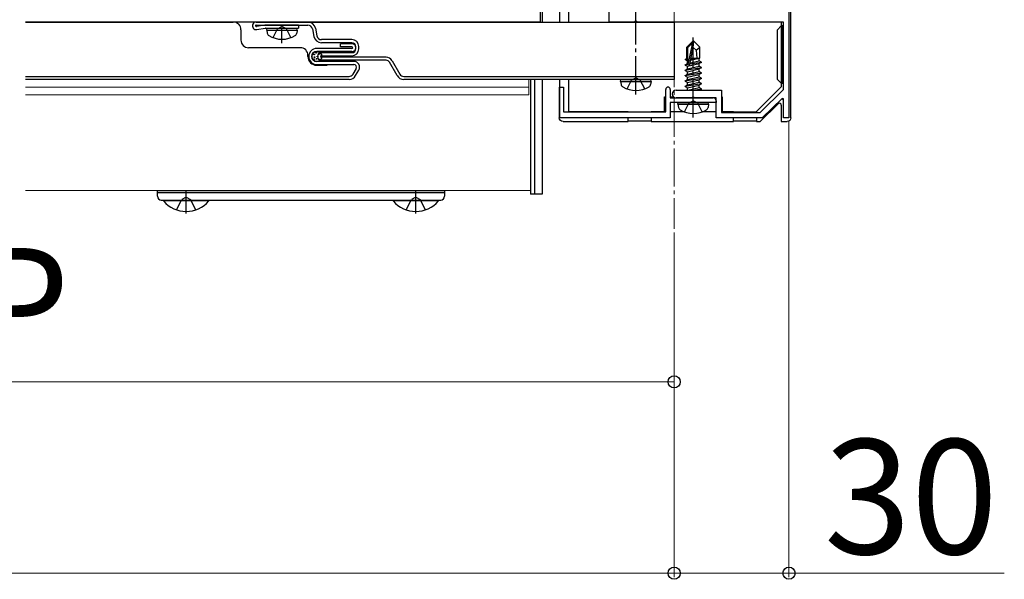
# Model space of a CAD drawing. Extents: x 262 to 2934, y 315 to 4220.
# Drawn here: x 1882 to 2139, y 1302 to 1448 of the extents above; entities that cross this region are included whole.
import ezdxf

# ---------------------------------------------------------------- set-up
doc = ezdxf.new("R2010")
doc.units = 0
doc.linetypes.add('YCENTER_1', pattern=[13, 10, -1, 1, -1])
doc.linetypes.add('YHIDDEN_1', pattern=[4, 3, -1])
for name, color, linetype, lineweight in [('YKK_11', 7, 'CONTINUOUS', 30), ('YKK_12', 2, 'CONTINUOUS', 13), ('YKK_13', 4, 'CONTINUOUS', 30), ('YKK_D', 6, 'CONTINUOUS', 13)]:
    doc.layers.add(name, color=color, linetype=linetype, lineweight=lineweight)
doc.styles.add('text-b', font='txt')

msp = doc.modelspace()

# ---------------------------------------------------------------- linework, layer by layer
at = {"layer": 'YKK_11', "linetype": 'ByBlock', "lineweight": -2, "ltscale": 0.5}
for p, q in [((2035.5, 1447.51), (2035.5, 1471.21)), ((2082.5, 1462.51), (2082.5, 1422.51)), ((2042.04, 1447.51), (2035.5, 1447.51)), ((2042.23, 1447.63), (2042.04, 1447.51)), ((2042.77, 1447.63), (2042.23, 1447.63)), ((2042.96, 1447.51), (2042.77, 1447.63)), ((2081.1, 1447.51), (2042.96, 1447.51)), ((2081.1, 1429.86), (2081.1, 1447.51)), ((2022.5, 1422.51), (2022.5, 1430.51)), ((2022.5, 1430.51), (2023.6, 1430.51)), ((2023.6, 1430.51), (2023.6, 1424.01)), ((2050.3, 1424.01), (2050.3, 1429.91)), ((2051.5, 1429.91), (2051.5, 1427.71)), ((2053, 1429.71), (2064.9, 1429.71)), ((2057.23, 1427.83), (2057.04, 1427.71)), ((2057.77, 1427.83), (2057.23, 1427.83)), ((2057.96, 1427.71), (2057.77, 1427.83)), ((2064.9, 1429.71), (2064.9, 1423.91)), ((2074.94, 1423.91), (2081.1, 1429.86)), ((2051.5, 1427.71), (2062.7, 1427.71)), ((2057.04, 1426.51), (2051.5, 1426.51)), ((2051.5, 1426.51), (2051.5, 1422.51)), ((2057.04, 1427.71), (2053, 1427.71)), ((2057.23, 1426.63), (2057.04, 1426.51)), ((2057.77, 1426.63), (2057.23, 1426.63)), ((2057.96, 1426.51), (2057.77, 1426.63)), ((2063.5, 1427.71), (2057.96, 1427.71)), ((2063.5, 1426.51), (2057.96, 1426.51)), ((2063.5, 1422.51), (2063.5, 1427.71)), ((2063.5, 1426.91), (2063.5, 1426.51)), ((2080.73, 1427.56), (2075.5, 1422.51)), ((2081.1, 1427.41), (2080.73, 1427.56)), ((2081.1, 1422.51), (2081.1, 1427.41)), ((2023.6, 1424.01), (2050.3, 1424.01)), ((2064.9, 1423.91), (2074.94, 1423.91)), ((2051.5, 1422.51), (2022.5, 1422.51)), ((2075.5, 1422.51), (2063.5, 1422.51)), ((2082.5, 1422.51), (2081.1, 1422.51))]:
    msp.add_line(p, q, dxfattribs=at)
for centre, radius, start, end in [((2050.9, 1429.91), 0.6, 90, 180), ((2050.9, 1429.91), 0.6, 0, 90), ((2053, 1428.71), 1, 90, 180), ((2053, 1428.71), 1, 180, 270), ((2062.7, 1426.91), 0.8, 0, 90)]:
    msp.add_arc(centre, radius, start, end, dxfattribs=at)
at = {"layer": 'YKK_12', "linetype": 'YCENTER_1'}
msp.add_line((2052.5, 1674.51), (2052.5, 1393.51), dxfattribs=at)
at = {"layer": 'YKK_12'}
for p, q in [((2014.5, 1447.51), (1883, 1447.51)), ((2014.5, 1430.51), (1883, 1430.51)), ((2014.5, 1428.51), (2014.5, 1432.51)), ((2015, 1403.51), (2015, 1432.51)), ((2014.5, 1428.51), (1883, 1428.51)), ((2015, 1403.51), (1883, 1403.51))]:
    msp.add_line(p, q, dxfattribs=at)
at = {"layer": 'YKK_13'}
for p, q in [((2017.5, 1471.01), (2017.5, 1447.51)), ((2018, 1471.01), (2018, 1447.51)), ((2022.5, 1469.61), (2022.5, 1447.51)), ((2025, 1447.51), (2025, 1469.34)), ((2083, 1422.51), (2083, 1466.85)), ((1883, 1447.51), (1937.32, 1447.51)), ((2017.5, 1447.51), (1883, 1447.51)), ((1943.32, 1447.51), (1956.82, 1447.51)), ((1943.32, 1446.71), (1956.82, 1446.71)), ((1945.54, 1446.7), (1943.35, 1446.31)), ((1943.49, 1445.53), (1945.61, 1445.9)), ((1946.32, 1446.71), (1945.68, 1446.71)), ((1945.75, 1445.91), (1954.32, 1445.91)), ((1954.32, 1446.71), (1946.01, 1446.71)), ((1946.03, 1445.41), (1946.12, 1445.91)), ((1946.12, 1445.91), (1953.94, 1445.91)), ((1954.03, 1445.41), (1953.94, 1445.91)), ((1954.32, 1446.71), (1954.32, 1445.91)), ((1956.82, 1447.51), (2052.5, 1447.51)), ((1958.79, 1445.87), (1959.15, 1443.89)), ((2052.5, 1447.51), (2052.5, 1432.51)), ((2079.5, 1445.51), (2080.5, 1446.51)), ((2080.5, 1447.51), (2080.5, 1446.51)), ((2080.5, 1446.51), (2080.5, 1431.51)), ((2080.8, 1446.51), (2080.5, 1446.51)), ((2080.8, 1446.51), (2080.8, 1431.51)), ((1939.32, 1445.51), (1939.32, 1442.81)), ((1946.03, 1445.41), (1946.17, 1444.61)), ((1946.03, 1445.41), (1954.03, 1445.41)), ((1954.03, 1445.41), (1953.89, 1444.61)), ((1958, 1445.73), (1958.36, 1443.75)), ((2079.5, 1432.51), (2079.5, 1445.51)), ((1954.82, 1440.81), (1941.32, 1440.81)), ((1968.32, 1442.91), (1960.33, 1442.91)), ((1968.32, 1442.11), (1960.33, 1442.11)), ((1965.32, 1441.01), (1965.32, 1441.81)), ((1968.32, 1441.81), (1965.32, 1441.81)), ((1968.32, 1441.01), (1965.32, 1441.01)), ((1969.32, 1440.51), (1969.32, 1441.11)), ((1970.12, 1440.51), (1970.12, 1441.11)), ((2057.35, 1442.51), (2055.8, 1440.96)), ((2055.8, 1437.99), (2055.8, 1440.96)), ((2055.8, 1440.96), (2056.1, 1440.84)), ((2056.1, 1440.84), (2057.35, 1442.09)), ((2056.1, 1436.56), (2056.1, 1440.84)), ((2056.17, 1436.39), (2057.35, 1442.09)), ((2056.59, 1436.5), (2057.5, 1440.89)), ((2057.65, 1442.51), (2057.35, 1442.51)), ((2057.35, 1442.09), (2057.35, 1442.51)), ((2057.5, 1440.89), (2057.5, 1442.51)), ((2057.5, 1440.89), (2057.65, 1442.51)), ((2057.5, 1440.89), (2058.24, 1440.16)), ((2057.65, 1442.51), (2059.2, 1440.96)), ((2058.24, 1440.16), (2059.2, 1440.96)), ((2059.2, 1438.11), (2059.2, 1440.96)), ((1956.82, 1438.51), (1956.82, 1438.81)), ((1968.32, 1440.61), (1959.12, 1440.61)), ((1968.32, 1439.81), (1959.12, 1439.81)), ((1960.32, 1439.51), (1968.32, 1439.51)), ((1960.32, 1438.71), (1968.32, 1438.71)), ((1977.24, 1438.31), (1960.32, 1438.31)), ((2055.8, 1438.11), (2056.1, 1438.11)), ((2056.87, 1437.83), (2058.58, 1438.11)), ((2056.92, 1438.09), (2057, 1438.11)), ((2056.92, 1438.11), (2059.2, 1438.11)), ((2058.24, 1440.16), (2058.4, 1438.11)), ((2059.2, 1438.11), (2059.05, 1438.04)), ((1968.82, 1437.21), (1959.12, 1437.21)), ((1959.12, 1436.41), (1968.82, 1436.41)), ((1959.12, 1436.21), (1961.82, 1436.21)), ((1977.24, 1437.51), (1960.32, 1437.51)), ((1980.12, 1433.51), (1978.1, 1437.01)), ((1978.79, 1437.41), (1980.82, 1433.91)), ((2055.4, 1436.36), (2055.95, 1436.68)), ((2055.4, 1436.36), (2056.11, 1436.48)), ((2056.17, 1436.39), (2055.4, 1436.26)), ((2055.4, 1436.26), (2055.4, 1436.36)), ((2055.4, 1436.26), (2055.95, 1435.94)), ((2055.4, 1434.96), (2059.6, 1435.66)), ((2059.6, 1435.56), (2055.4, 1434.86)), ((2055.5, 1437.82), (2055.8, 1437.99)), ((2055.5, 1437.82), (2056.1, 1437.94)), ((2055.5, 1437.6), (2055.5, 1437.82)), ((2055.5, 1437.6), (2056.1, 1437.7)), ((2055.5, 1437.6), (2055.95, 1437.34)), ((2055.95, 1437.34), (2056.1, 1437.38)), ((2055.95, 1436.68), (2055.95, 1437.34)), ((2055.95, 1436.68), (2056.1, 1436.71)), ((2055.95, 1435.94), (2059.05, 1436.64)), ((2055.95, 1435.28), (2059.05, 1435.98)), ((2055.95, 1435.28), (2055.95, 1435.94)), ((2059.6, 1436.96), (2056.57, 1436.46)), ((2056.6, 1436.56), (2059.6, 1437.06)), ((2056.66, 1436.84), (2059.05, 1437.38)), ((2056.8, 1437.54), (2059.05, 1438.04)), ((2059.05, 1437.38), (2059.05, 1438.04)), ((2059.6, 1437.06), (2059.05, 1437.38)), ((2059.6, 1436.96), (2059.05, 1436.64)), ((2059.05, 1435.98), (2059.05, 1436.64)), ((2059.6, 1435.66), (2059.05, 1435.98)), ((2059.6, 1435.56), (2059.05, 1435.24)), ((2059.6, 1436.96), (2059.6, 1437.06)), ((2059.6, 1435.56), (2059.6, 1435.66)), ((1883, 1433.31), (1967.55, 1433.31)), ((1969.42, 1435.36), (1968.58, 1433.91)), ((1969.28, 1433.51), (1970.11, 1434.96)), ((1981.85, 1433.31), (2052.5, 1433.31)), ((2055.4, 1434.96), (2055.95, 1435.28)), ((2055.4, 1434.86), (2055.4, 1434.96)), ((2055.4, 1434.86), (2055.95, 1434.54)), ((2055.4, 1433.56), (2059.6, 1434.26)), ((2059.6, 1434.16), (2055.4, 1433.46)), ((2055.4, 1433.56), (2055.95, 1433.88)), ((2055.4, 1433.46), (2055.4, 1433.56)), ((2055.4, 1433.46), (2055.95, 1433.14)), ((2055.95, 1434.54), (2059.05, 1435.24)), ((2055.95, 1433.88), (2059.05, 1434.58)), ((2055.95, 1433.88), (2055.95, 1434.54)), ((2055.95, 1433.14), (2059.05, 1433.84)), ((2055.95, 1432.48), (2059.05, 1433.18)), ((2055.95, 1432.48), (2055.95, 1433.14)), ((2059.05, 1434.58), (2059.05, 1435.24)), ((2059.6, 1434.26), (2059.05, 1434.58)), ((2059.6, 1434.16), (2059.05, 1433.84)), ((2059.05, 1433.18), (2059.05, 1433.84)), ((2059.6, 1432.86), (2059.05, 1433.18)), ((2059.6, 1434.16), (2059.6, 1434.26)), ((1967.55, 1432.51), (1883, 1432.51)), ((2052.5, 1432.51), (1981.85, 1432.51)), ((2015, 1432.51), (2015, 1402.51)), ((2016, 1432.51), (2016, 1402.51)), ((2016, 1432.51), (2016, 1402.51)), ((2018, 1432.51), (2018, 1402.51)), ((2022.5, 1432.51), (2022.5, 1422.51)), ((2025, 1424.01), (2025, 1432.51)), ((2038.5, 1432.01), (2038.59, 1432.51)), ((2038.5, 1432.01), (2038.64, 1431.21)), ((2038.5, 1432.01), (2046.5, 1432.01)), ((2038.59, 1432.51), (2046.41, 1432.51)), ((2046.5, 1432.01), (2046.36, 1431.21)), ((2046.5, 1432.01), (2046.41, 1432.51)), ((2055.4, 1432.16), (2059.6, 1432.86)), ((2059.6, 1432.76), (2055.4, 1432.06)), ((2055.4, 1432.16), (2055.95, 1432.48)), ((2055.4, 1432.06), (2055.4, 1432.16)), ((2055.4, 1432.06), (2055.95, 1431.74)), ((2055.4, 1430.76), (2059.6, 1431.46)), ((2059.6, 1431.36), (2055.4, 1430.66)), ((2055.4, 1430.76), (2055.95, 1431.08)), ((2055.4, 1430.66), (2055.4, 1430.76)), ((2055.4, 1430.66), (2055.95, 1430.34)), ((2055.95, 1431.74), (2059.05, 1432.44)), ((2055.95, 1431.08), (2059.05, 1431.78)), ((2055.95, 1431.08), (2055.95, 1431.74)), ((2055.95, 1430.34), (2059.05, 1431.04)), ((2056.09, 1429.71), (2059.05, 1430.38)), ((2059.6, 1432.76), (2059.05, 1432.44)), ((2059.05, 1431.78), (2059.05, 1432.44)), ((2059.6, 1431.46), (2059.05, 1431.78)), ((2059.6, 1431.36), (2059.05, 1431.04)), ((2059.05, 1430.38), (2059.05, 1431.04)), ((2059.6, 1430.06), (2059.05, 1430.38)), ((2059.6, 1432.76), (2059.6, 1432.86)), ((2059.6, 1431.36), (2059.6, 1431.46)), ((2080.5, 1430.55), (2073.96, 1424.01)), ((2080.5, 1431.51), (2079.5, 1432.51)), ((2080.5, 1431.51), (2080.8, 1431.51)), ((2080.5, 1431.51), (2080.5, 1430.55)), ((2050, 1428.01), (2050.3, 1428.01)), ((2050, 1424.01), (2050, 1428.01)), ((2051.5, 1428.01), (2052.29, 1428.01)), ((2055.95, 1429.71), (2055.95, 1430.34)), ((2057.5, 1429.71), (2059.6, 1430.06)), ((2059.6, 1429.96), (2058.1, 1429.71)), ((2059.6, 1429.96), (2059.17, 1429.71)), ((2059.6, 1429.96), (2059.6, 1430.06)), ((2064.9, 1428.01), (2065, 1428.01)), ((2065, 1428.01), (2065, 1424.01)), ((2063.5, 1426.51), (2051.5, 1426.51)), ((2051.5, 1426.51), (2051.5, 1424.01)), ((2053.5, 1426.01), (2053.59, 1426.51)), ((2053.5, 1426.01), (2053.64, 1425.21)), ((2053.5, 1426.01), (2061.5, 1426.01)), ((2053.59, 1426.51), (2061.41, 1426.51)), ((2061.5, 1426.01), (2061.36, 1425.21)), ((2061.5, 1426.01), (2061.41, 1426.51)), ((2063.5, 1424.01), (2063.5, 1426.51)), ((2075, 1421.51), (2079.65, 1426.16)), ((2080.5, 1425.8), (2080.5, 1421.51)), ((2040.5, 1424.01), (2025, 1424.01)), ((2040.5, 1424.01), (2046.5, 1424.01)), ((2050, 1424.01), (2046.5, 1424.01)), ((2055.26, 1424.01), (2051.5, 1424.01)), ((2063.5, 1424.01), (2059.74, 1424.01)), ((2068, 1424.01), (2065, 1424.01)), ((2068, 1423.91), (2068, 1424.01)), ((2068, 1424.01), (2073.96, 1424.01)), ((2073.96, 1424.01), (2074, 1424.01)), ((2074, 1424.01), (2074, 1423.91)), ((2023.5, 1421.51), (2040.5, 1421.51)), ((2040.5, 1421.51), (2040.5, 1422.51)), ((2046.5, 1421.6), (2040.5, 1421.6)), ((2046.5, 1422.51), (2046.5, 1421.51)), ((2046.5, 1421.51), (2068, 1421.51)), ((2068, 1421.51), (2068, 1422.51)), ((2074, 1421.6), (2068, 1421.6)), ((2074, 1422.51), (2074, 1421.51)), ((2074, 1421.51), (2075, 1421.51)), ((2080.5, 1421.51), (2082, 1421.51)), ((1917.5, 1403.51), (1992.5, 1403.51)), ((1917.5, 1403.01), (1917.5, 1403.51)), ((1917.5, 1403.01), (1992.5, 1403.01)), ((1917.5, 1402.01), (1917.5, 1403.01)), ((1992.5, 1403.51), (1992.5, 1403.01)), ((1992.5, 1403.01), (1992.5, 1402.01)), ((2016, 1402.51), (2015, 1402.51)), ((2018, 1402.51), (2016, 1402.51)), ((1918.5, 1401.01), (1991.5, 1401.01)), ((1919.1, 1401.01), (1930.9, 1401.01)), ((1919.1, 1400.76), (1919.1, 1401.01)), ((1930.9, 1400.76), (1919.1, 1400.76)), ((1930.9, 1400.76), (1930.9, 1401.01)), ((1979.1, 1401.01), (1990.9, 1401.01)), ((1979.1, 1400.76), (1979.1, 1401.01)), ((1990.9, 1400.76), (1979.1, 1400.76)), ((1990.9, 1400.76), (1990.9, 1401.01))]:
    msp.add_line(p, q, dxfattribs=at)
at = {"layer": 'YKK_13', "linetype": 'YCENTER_1'}
for p, q in [((2042.5, 1428.61), (2042.5, 1458.51)), ((1950.03, 1442.01), (1950.03, 1445.91)), ((2057.5, 1422.61), (2057.5, 1443.51)), ((1925, 1397.51), (1925, 1403.51)), ((1985, 1397.51), (1985, 1403.51))]:
    msp.add_line(p, q, dxfattribs=at)
at = {"layer": 'YKK_13', "linetype": 'YHIDDEN_1'}
for p, q in [((1948.89, 1445.75), (1950.03, 1446.36)), ((1951.18, 1445.75), (1950.03, 1446.36)), ((1947.73, 1443.43), (1948.89, 1445.75)), ((1952.33, 1443.43), (1951.18, 1445.75)), ((2041.36, 1432.35), (2042.5, 1432.96)), ((2043.65, 1432.35), (2042.5, 1432.96)), ((2040.2, 1430.03), (2041.36, 1432.35)), ((2044.8, 1430.03), (2043.65, 1432.35)), ((2055.2, 1424.03), (2056.36, 1426.35)), ((2056.36, 1426.35), (2057.5, 1426.96)), ((2058.65, 1426.35), (2057.5, 1426.96)), ((2059.8, 1424.03), (2058.65, 1426.35)), ((1922.5, 1398.43), (1923.86, 1401.15)), ((1925, 1401.75), (1923.86, 1401.15)), ((1925, 1401.75), (1926.15, 1401.15)), ((1927.5, 1398.43), (1926.15, 1401.15)), ((1982.5, 1398.43), (1983.86, 1401.15)), ((1985, 1401.75), (1983.86, 1401.15)), ((1985, 1401.75), (1986.15, 1401.15)), ((1987.5, 1398.43), (1986.15, 1401.15))]:
    msp.add_line(p, q, dxfattribs=at)
at = {"layer": 'YKK_13'}
for centre, radius in [((1959.12, 1438.51), 1.3), ((1958.44, 1439.02), 0.1), ((1958.54, 1438.31), 0.1), ((1958.97, 1439.44), 0.1), ((1959.32, 1438.52), 0.1), ((1959.83, 1439.22), 0.1), ((1960.23, 1438.52), 0.1), ((1958.44, 1437.82), 0.1), ((1959.1, 1437.92), 0.1), ((1959.73, 1437.72), 0.1)]:
    msp.add_circle(centre, radius, dxfattribs=at)
for centre, radius, start, end in [((1937.32, 1445.51), 2, 0, 90), ((1943.32, 1446.51), 1, 90, 280), ((1943.32, 1446.51), 0.2, 90, 280), ((1945.68, 1445.91), 0.8, 90, 100), ((1945.75, 1445.11), 0.8, 90, 100), ((1956.82, 1445.51), 2, 10.386, 90), ((1956.82, 1445.51), 1.2, 10.386, 90), ((1947.06, 1444.76), 0.9, 190, 237.9441), ((1950.03, 1449.51), 6.5, 237.9441, 302.0559), ((1953.01, 1444.76), 0.9, 302.0559, 350), ((1960.33, 1444.11), 2, 190.386, 270), ((1960.33, 1444.11), 1.2, 190.386, 270), ((1941.32, 1442.81), 2, 180, 270), ((1954.82, 1438.81), 2, 0, 90), ((1968.32, 1441.11), 1.8, 0, 90), ((1968.32, 1441.11), 1, 0, 90), ((1968.32, 1440.81), 1, 0, 90), ((1968.32, 1440.81), 0.2, 360, 90), ((1968.32, 1440.81), 0.2, 270, 0), ((1968.32, 1440.81), 1, 270, 0), ((1959.12, 1438.51), 2.3, 180, 270), ((1959.12, 1438.51), 2.1, 90, 180), ((1959.12, 1438.51), 2.1, 180, 270), ((1959.12, 1438.51), 1.3, 90, 180), ((1959.12, 1438.51), 1.3, 180, 270), ((1960.32, 1438.51), 1, 90, 180), ((1960.32, 1438.51), 1, 180, 270), ((1960.32, 1438.51), 0.2, 90, 180), ((1960.32, 1438.51), 0.2, 180, 270), ((1968.32, 1440.51), 1, 270, 0), ((1968.32, 1440.51), 1.8, 270, 0), ((1977.24, 1436.51), 1.8, 30, 90), ((1968.82, 1435.71), 1.5, 330, 90), ((1968.82, 1435.71), 0.7, 330, 90), ((1977.24, 1436.51), 1, 30, 90), ((2056.35, 1436.56), 0.248, 180, 347.191), ((1967.55, 1434.51), 1.2, 270, 330), ((1967.55, 1434.51), 2, 270, 330), ((1981.85, 1434.51), 2, 210, 270), ((1981.85, 1434.51), 1.2, 210, 270), ((2039.53, 1431.36), 0.9, 190, 237.9441), ((2042.5, 1436.11), 6.5, 237.9441, 302.0559), ((2045.47, 1431.36), 0.9, 302.0559, 350), ((2080, 1425.8), 0.5, 0, 135), ((2081.02, 1428.24), 0.865, 243.7796, 271.7287), ((2054.53, 1425.36), 0.9, 190, 237.9441), ((2057.5, 1430.11), 6.5, 237.9441, 302.0559), ((2060.47, 1425.36), 0.9, 302.0559, 350), ((1918.5, 1402.01), 1, 180, 270), ((1925, 1405.71), 7.7, 219.9831, 320.0169), ((1985, 1405.71), 7.7, 219.9831, 320.0169), ((1991.5, 1402.01), 1, 270, 0)]:
    msp.add_arc(centre, radius, start, end, dxfattribs=at)
at = {"layer": 'YKK_13', "extrusion": (0, 0, -1)}
for centre, major_axis in [((2023.5, 1422.51), (-0.71, -0.71)), ((2082, 1422.51), (0.71, -0.71))]:
    msp.add_ellipse(centre, major_axis=major_axis, ratio=0.99628, start_param=5.499651, end_param=7.06672, dxfattribs=at)
at = {"layer": 'YKK_D'}
for p, q in [((2082.5, 1421.81), (2082.5, 1302.51)), ((2052.5, 1392.51), (2052.5, 1352.51)), ((2052.5, 1392.51), (2052.5, 1302.51)), ((2052.5, 1392.51), (2052.5, 1302.51)), ((1712.5, 1353.51), (2052.5, 1353.51)), ((692.5, 1303.51), (2052.5, 1303.51)), ((2052.5, 1303.51), (2082.5, 1303.51)), ((2082.5, 1303.51), (2138.76, 1303.51))]:
    msp.add_line(p, q, dxfattribs=at)
at = {"layer": 'YKK_D', "linetype": 'ByBlock', "lineweight": -2}
for centre in [(2052.5, 1353.51), (2052.5, 1303.51), (2052.5, 1303.51), (2082.5, 1303.51)]:
    msp.add_circle(centre, 1.59, dxfattribs=at)

# ---------------------------------------------------------------- texts
at = {"layer": 'YKK_D', "style": 'text-b'}
for s, p in [('P', (1868.69, 1358.51)), ('30', (2091.66, 1308.51))]:
    msp.add_text(s, height=30, dxfattribs=at).set_placement(p)

doc.saveas('drawing.dxf')
